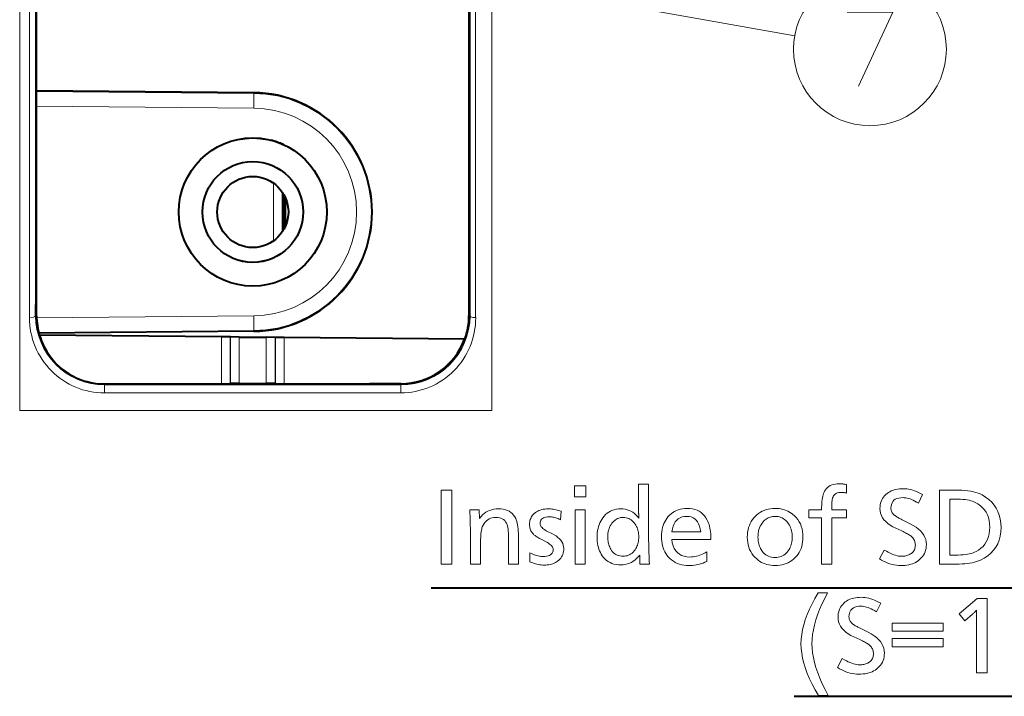
# Model space of a CAD drawing. Extents: x 38 to 556, y 21 to 398.
# Drawn here: x 255 to 288, y 330 to 353 of the extents above; entities that cross this region are included whole.
import ezdxf

# ---------------------------------------------------------------- set-up
doc = ezdxf.new("R2010")
doc.units = 0

msp = doc.modelspace()

# ---------------------------------------------------------------- linework, layer by layer
at = {"color": 7, "lineweight": 13}
for p, q in [((254.854828, 396.021271), (254.854828, 339.683319)), ((270.798615, 396.021271), (270.798615, 339.683319)), ((270.798615, 395.186829), (270.798615, 342.083038)), ((254.854828, 342.222198), (254.854828, 392.871613)), ((270.798615, 339.875519), (270.798615, 385.06311)), ((270.798615, 342.17926), (270.798615, 384.387146)), ((270.798615, 351.694092), (270.798615, 383.058624)), ((270.798615, 351.53833), (270.798615, 366.868713)), ((268.076141, 354.631409), (281.024628, 352.325409)), ((270.798615, 353.129272), (270.798615, 351.129547)), ((270.798615, 351.693115), (270.798615, 351.065063)), ((270.798615, 351.599731), (270.798615, 350.870087)), ((270.798615, 349.555908), (270.798615, 351.218231)), ((270.798615, 344.879272), (270.798615, 351.129272)), ((270.798615, 339.683319), (270.798615, 351.065063)), ((270.798615, 350.506073), (270.798615, 350.870422)), ((262.761078, 350.383453), (255.426147, 350.447479)), ((270.798615, 350.506836), (270.798615, 349.555908)), ((262.756714, 349.883484), (262.761078, 350.383087)), ((262.761292, 350.405518), (262.761078, 350.383453)), ((262.756714, 349.883484), (255.426147, 349.947479)), ((270.798615, 339.683319), (270.798615, 349.870239)), ((270.798615, 349.533691), (270.798615, 348.582764)), ((270.798615, 339.683319), (270.798615, 349.533691)), ((270.798615, 339.683319), (270.798615, 348.582764)), ((263.428772, 347.351959), (263.428772, 345.406586)), ((270.798615, 345.253906), (270.798615, 345.541351)), ((270.798615, 345.495758), (270.798615, 344.49649)), ((270.798615, 345.065979), (270.798615, 345.253906)), ((270.798615, 344.40152), (270.798615, 345.065979)), ((270.798615, 344.879272), (270.798615, 339.683319)), ((270.798615, 344.278137), (270.798615, 344.879242)), ((270.798615, 344.496735), (270.798615, 344.450104)), ((270.798615, 343.164368), (270.798615, 344.40152)), ((270.798615, 339.683319), (270.798615, 344.278137)), ((270.798615, 343.756195), (270.798615, 342.192383)), ((270.798615, 343.505188), (270.798615, 343.203247)), ((270.798615, 343.034729), (270.798615, 343.423218)), ((270.798615, 343.248566), (270.798615, 341.300201)), ((270.798615, 343.071045), (270.798615, 343.203308)), ((255.426147, 342.879272), (255.390915, 342.879486)), ((262.756714, 342.875061), (255.42717, 342.811096)), ((262.756714, 342.875061), (262.761078, 342.375458)), ((270.026154, 342.879272), (270.061646, 342.879486)), ((270.798615, 339.683319), (270.798615, 343.034729)), ((262.761078, 342.375092), (255.497299, 342.311707)), ((261.663879, 342.162781), (261.663879, 340.575989)), ((261.963837, 340.581329), (261.963837, 342.160156)), ((261.971008, 342.160095), (261.971008, 340.588501)), ((262.270966, 342.157471), (262.270966, 340.593842)), ((262.761078, 342.375092), (262.761292, 342.353027)), ((263.181335, 340.594421), (263.181335, 342.149536)), ((263.481293, 340.589478), (263.481293, 342.146912)), ((263.488464, 340.582336), (263.488464, 342.146851)), ((263.788422, 342.144226), (263.788422, 340.577362)), ((270.798615, 342.422577), (270.798615, 341.102295)), ((270.798615, 339.683319), (270.798615, 342.192383)), ((270.798615, 341.182983), (270.798615, 342.17926)), ((270.798615, 342.083069), (270.798615, 341.182983)), ((270.798615, 340.394897), (270.798615, 342.02533)), ((270.798615, 339.683319), (270.798615, 341.300201)), ((270.798615, 341.182983), (270.798615, 340.683258)), ((270.798615, 340.683258), (270.798615, 341.182983)), ((270.798615, 339.683319), (270.798615, 341.102295)), ((257.726166, 340.545074), (257.726135, 340.573395)), ((267.726166, 340.545105), (257.726166, 340.545074)), ((267.726166, 340.545105), (267.726135, 340.579285)), ((257.71933, 340.270844), (267.71933, 340.27121)), ((270.798615, 339.683319), (270.798615, 340.394897)), ((270.798615, 339.683319), (270.798615, 339.875519)), ((254.854828, 339.683319), (270.798615, 339.683319))]:
    msp.add_line(p, q, dxfattribs=at)
at = {"color": 7, "lineweight": 40}
for p, q in [((255.426147, 342.879272), (255.426147, 392.879272)), ((270.026154, 392.879272), (270.026154, 342.879272)), ((262.761292, 350.405518), (255.426147, 350.468994)), ((263.726135, 347.04245), (263.726135, 345.718475)), ((263.776154, 346.967041), (263.776154, 345.799072)), ((263.826141, 345.899719), (263.826141, 346.858826)), ((262.761292, 342.353027), (255.502869, 342.290222)), ((255.524048, 342.21637), (255.527573, 342.216339)), ((261.663879, 342.162781), (255.527863, 342.216339)), ((261.963562, 342.160156), (261.663879, 342.162781)), ((261.971008, 342.160095), (261.963837, 342.160156)), ((262.270966, 342.157471), (261.971252, 342.160095)), ((262.270966, 342.157471), (263.181335, 342.149536)), ((263.481018, 342.146912), (263.181335, 342.149536)), ((263.488464, 342.146851), (263.481293, 342.146912)), ((263.788422, 342.144226), (263.488708, 342.146851)), ((269.873627, 342.091125), (263.788422, 342.144226)), ((269.886841, 342.091003), (269.873627, 342.091125)), ((257.726135, 340.573395), (261.663879, 340.575989)), ((261.971008, 340.588501), (261.963837, 340.581329)), ((262.270966, 340.593842), (263.181335, 340.594421)), ((263.488464, 340.582336), (263.481293, 340.589478)), ((263.788422, 340.577362), (266.672241, 340.579285)), ((267.726135, 340.579956), (266.672241, 340.579285)), ((268.74472, 333.696594), (304.801147, 333.696594)), ((281.003113, 330.03064), (292.542725, 330.03064))]:
    msp.add_line(p, q, dxfattribs=at)
at = {"color": 7, "lineweight": 13}
for points in [[(282.79129, 353.122894), (284.339691, 353.122894), (283.178406, 350.622894)], [(255.183975, 342.813293), (255.318527, 342.828796), (255.36824, 342.849548), (255.387878, 342.868988), (255.390915, 342.879486)], [(270.061646, 342.879486), (270.065918, 342.866974), (270.07254, 342.858948), (270.093475, 342.844482), (270.160217, 342.822998), (270.254639, 342.813751)], [(257.71933, 340.270844), (257.723511, 340.530853), (257.72525, 340.543121), (257.726166, 340.545074)], [(267.71933, 340.27121), (267.723511, 340.530731), (267.72525, 340.543121), (267.726166, 340.545105)]]:
    msp.add_lwpolyline(points, dxfattribs=at)
for points in [[(273.966797, 337.139557), (273.966797, 336.764435), (273.594666, 336.764435), (273.594666, 337.139557)], [(276.09317, 337.193604), (276.09317, 335.34787), (276.093414, 335.27475), (276.094177, 335.198883), (276.095459, 335.120239), (276.097229, 335.038849), (276.099548, 334.954712), (276.102356, 334.867798), (276.105652, 334.778107), (276.109497, 334.685669), (276.113831, 334.590485), (276.118683, 334.492523), (275.790039, 334.492523), (275.790039, 334.80014), (275.740143, 334.736847), (275.687103, 334.680206), (275.63089, 334.630249), (275.571564, 334.586945), (275.509064, 334.550293), (275.44339, 334.520294), (275.374603, 334.496979), (275.302643, 334.480316), (275.227539, 334.470337), (275.149292, 334.46701), (275.069855, 334.470093), (274.994232, 334.47937), (274.922424, 334.494812), (274.854431, 334.516449), (274.790253, 334.544281), (274.729889, 334.578278), (274.67334, 334.618469), (274.620605, 334.664856), (274.571655, 334.717407), (274.52652, 334.776123), (274.493469, 334.827484), (274.463867, 334.881287), (274.437744, 334.937561), (274.415131, 334.996307), (274.395996, 335.057495), (274.38031, 335.121155), (274.368134, 335.187256), (274.359436, 335.255829), (274.354218, 335.326874), (274.352478, 335.400391), (274.35437, 335.476868), (274.360077, 335.550842), (274.369629, 335.622345), (274.382965, 335.691376), (274.400116, 335.757904), (274.421082, 335.82193), (274.445831, 335.883453), (274.474426, 335.942505), (274.506836, 335.999084), (274.54303, 336.053131), (274.588837, 336.111023), (274.637939, 336.162811), (274.690369, 336.208496), (274.746155, 336.248108), (274.805267, 336.281616), (274.867706, 336.309021), (274.933472, 336.330353), (275.002594, 336.345581), (275.075012, 336.354706), (275.150787, 336.357758), (275.22525, 336.354584), (275.296814, 336.345032), (275.365479, 336.329132), (275.431213, 336.306854), (275.494049, 336.278229), (275.553955, 336.243225), (275.610962, 336.201874), (275.66507, 336.154144), (275.716248, 336.100067), (275.764526, 336.039642), (275.764221, 336.045837), (275.763916, 336.051819), (275.763641, 336.057587), (275.763336, 336.063171), (275.763031, 336.068512), (275.762726, 336.073669), (275.762421, 336.078613), (275.762115, 336.083344), (275.761841, 336.08786), (275.761536, 336.092163), (275.76123, 336.099945), (275.760925, 336.107086), (275.76062, 336.113617), (275.760315, 336.119537), (275.76004, 336.124786), (275.759735, 336.129425), (275.75943, 336.133423), (275.759125, 336.13681), (275.75882, 336.139557), (275.758514, 336.141663), (275.758514, 336.145569), (275.758453, 336.149475), (275.758392, 336.153381), (275.758301, 336.157288), (275.758148, 336.161194), (275.757996, 336.16507), (275.757782, 336.168976), (275.757568, 336.172882), (275.757324, 336.176788), (275.757019, 336.180695), (275.756165, 336.191772), (275.755402, 336.20285), (275.75473, 336.213867), (275.75415, 336.224854), (275.753662, 336.23584), (275.753235, 336.246765), (275.75293, 336.25769), (275.752716, 336.268555), (275.752563, 336.279419), (275.752533, 336.290222), (275.752533, 337.193604)], [(282.773834, 337.177094), (282.773834, 336.893463), (282.753967, 336.897461), (282.734589, 336.901031), (282.715668, 336.904175), (282.697235, 336.906921), (282.679291, 336.909241), (282.661835, 336.911133), (282.644836, 336.912598), (282.628326, 336.913635), (282.612305, 336.914276), (282.596771, 336.91449), (282.551971, 336.912628), (282.510681, 336.907043), (282.47287, 336.897736), (282.438538, 336.884705), (282.407684, 336.86795), (282.38031, 336.847504), (282.356415, 336.823303), (282.336029, 336.79538), (282.319092, 336.763763), (282.305634, 336.728394), (282.299957, 336.707153), (282.29483, 336.683563), (282.290344, 336.657684), (282.286438, 336.629486), (282.283142, 336.598969), (282.280426, 336.566162), (282.27832, 336.531036), (282.276825, 336.493591), (282.27594, 336.453857), (282.275635, 336.411774), (282.275635, 336.320251), (282.773834, 336.320251), (282.773834, 336.053131), (282.275635, 336.053131), (282.275635, 334.492523), (281.934998, 334.492523), (281.934998, 336.053131), (281.502838, 336.053131), (281.502838, 336.320251), (281.934998, 336.320251), (281.934998, 336.404266), (281.935974, 336.477325), (281.938904, 336.546356), (281.943787, 336.61142), (281.950592, 336.672455), (281.959381, 336.729523), (281.970123, 336.782623), (281.982788, 336.831696), (281.997437, 336.876801), (282.014008, 336.917877), (282.032532, 336.954987), (282.062317, 337.002625), (282.096405, 337.045227), (282.134827, 337.082794), (282.177551, 337.115387), (282.224609, 337.142944), (282.276001, 337.165497), (282.331696, 337.183044), (282.391724, 337.195587), (282.456055, 337.203094), (282.524719, 337.205597), (282.548279, 337.205322), (282.572144, 337.204468), (282.596313, 337.203033), (282.620758, 337.20105), (282.645538, 337.198456), (282.670593, 337.195343), (282.695953, 337.19162), (282.721619, 337.187347), (282.747559, 337.182495)], [(269.446991, 336.992523), (269.446991, 334.492523), (269.09137, 334.492523), (269.09137, 336.992523)], [(285.34436, 336.842438), (285.200317, 336.552826), (285.140564, 336.587891), (285.082581, 336.619293), (285.026398, 336.646973), (284.971985, 336.670959), (284.919312, 336.691254), (284.868439, 336.707886), (284.819305, 336.720795), (284.771973, 336.730042), (284.72641, 336.735565), (284.682587, 336.737396), (284.605042, 336.733856), (284.535645, 336.723175), (284.474426, 336.705414), (284.421387, 336.680511), (284.376465, 336.648499), (284.339752, 336.609375), (284.311157, 336.563141), (284.290771, 336.509796), (284.278503, 336.449341), (284.274445, 336.381775), (284.275635, 336.353973), (284.279236, 336.327026), (284.285248, 336.300903), (284.29364, 336.275635), (284.304443, 336.251221), (284.317657, 336.227631), (284.333252, 336.204865), (284.351257, 336.182983), (284.371674, 336.161896), (284.39447, 336.141663), (284.407593, 336.131531), (284.423523, 336.120361), (284.442291, 336.108124), (284.463867, 336.094849), (284.488281, 336.080536), (284.515503, 336.065155), (284.545532, 336.048706), (284.5784, 336.031219), (284.614075, 336.012695), (284.652588, 335.993103), (284.924194, 335.856567), (285.027985, 335.800079), (285.120819, 335.74054), (285.202759, 335.677887), (285.273773, 335.612152), (285.333862, 335.543304), (285.383026, 335.471375), (285.421265, 335.396362), (285.448547, 335.318268), (285.464935, 335.237061), (285.470398, 335.152771), (285.467712, 335.086884), (285.459595, 335.02359), (285.446106, 334.962982), (285.427185, 334.904999), (285.402893, 334.84967), (285.373169, 334.796967), (285.338074, 334.746887), (285.297546, 334.699463), (285.251617, 334.654694), (285.200317, 334.612549), (285.154907, 334.580627), (285.106354, 334.552063), (285.054657, 334.526855), (284.999817, 334.505005), (284.941833, 334.486511), (284.880676, 334.471375), (284.816376, 334.459625), (284.748932, 334.451202), (284.678314, 334.446167), (284.604553, 334.444489), (284.530945, 334.446777), (284.457733, 334.453613), (284.384979, 334.465027), (284.312622, 334.480988), (284.240662, 334.501526), (284.169159, 334.526611), (284.098053, 334.556244), (284.027374, 334.590485), (283.957123, 334.629242), (283.887268, 334.672577), (284.049347, 334.968201), (284.11911, 334.928284), (284.186188, 334.892578), (284.25058, 334.861053), (284.312256, 334.83374), (284.371216, 334.810638), (284.42749, 334.791718), (284.481079, 334.777039), (284.531921, 334.76651), (284.580109, 334.760223), (284.62558, 334.758118), (284.664886, 334.759094), (284.702942, 334.761963), (284.739777, 334.766754), (284.775391, 334.773499), (284.809784, 334.782135), (284.842926, 334.792694), (284.874847, 334.805176), (284.905518, 334.81958), (284.934998, 334.835907), (284.963196, 334.854156), (284.988861, 334.873962), (285.011841, 334.895569), (285.032074, 334.918976), (285.049652, 334.944183), (285.064514, 334.971191), (285.07666, 335.000031), (285.086121, 335.03064), (285.092865, 335.063049), (285.096924, 335.09726), (285.098267, 335.13327), (285.096924, 335.167542), (285.092865, 335.200684), (285.086121, 335.232727), (285.07666, 335.263641), (285.064514, 335.293457), (285.049652, 335.322174), (285.032074, 335.349762), (285.011841, 335.376251), (284.988861, 335.401611), (284.963196, 335.425873), (284.943207, 335.442322), (284.92041, 335.459259), (284.894836, 335.476654), (284.866455, 335.494568), (284.835266, 335.512909), (284.801331, 335.531769), (284.764587, 335.551086), (284.725037, 335.570892), (284.682709, 335.591187), (284.637573, 335.611969), (284.44101, 335.701996), (284.338928, 335.752472), (284.247589, 335.806671), (284.167023, 335.864594), (284.097168, 335.926239), (284.038086, 335.991608), (283.989746, 336.060699), (283.952148, 336.133514), (283.925262, 336.210052), (283.909149, 336.290283), (283.903778, 336.374268), (283.90625, 336.436035), (283.913635, 336.495331), (283.925934, 336.552124), (283.943146, 336.606445), (283.965302, 336.658264), (283.992371, 336.707581), (284.024384, 336.754425), (284.061279, 336.798767), (284.103119, 336.840607), (284.149872, 336.879974), (284.191986, 336.910187), (284.236603, 336.937225), (284.283813, 336.96109), (284.333557, 336.981781), (284.385864, 336.999268), (284.440704, 337.01358), (284.498108, 337.024719), (284.558044, 337.032654), (284.620544, 337.037445), (284.685608, 337.039032), (284.749176, 337.037079), (284.813263, 337.031158), (284.877869, 337.021332), (284.942993, 337.007568), (285.008606, 336.989899), (285.074738, 336.968262), (285.141388, 336.942719), (285.208527, 336.913208), (285.276184, 336.879791)], [(285.910095, 336.992523), (286.4263, 336.992523), (286.547913, 336.990875), (286.663025, 336.985962), (286.771667, 336.977783), (286.87384, 336.966339), (286.969513, 336.95163), (287.058716, 336.933624), (287.141418, 336.912354), (287.217651, 336.887817), (287.287384, 336.860016), (287.350647, 336.828949), (287.472412, 336.755341), (287.581329, 336.673737), (287.67746, 336.584137), (287.760742, 336.486572), (287.831238, 336.381012), (287.888885, 336.267487), (287.933746, 336.145966), (287.96579, 336.016449), (287.985016, 335.878967), (287.991425, 335.733521), (287.984436, 335.581207), (287.963501, 335.438202), (287.928619, 335.304474), (287.879761, 335.180084), (287.816986, 335.065002), (287.740234, 334.959198), (287.649506, 334.862701), (287.54483, 334.775513), (287.426208, 334.697632), (287.29364, 334.629059), (287.232056, 334.603119), (287.166077, 334.579895), (287.095795, 334.559418), (287.021118, 334.541687), (286.942139, 334.526642), (286.858765, 334.514374), (286.771057, 334.504791), (286.678986, 334.497986), (286.582581, 334.493866), (286.481812, 334.492523), (285.910095, 334.492523)], [(286.265717, 336.686401), (286.265717, 334.798645), (286.451813, 334.798645), (286.544128, 334.799805), (286.631409, 334.803314), (286.713623, 334.809174), (286.790833, 334.817352), (286.862976, 334.827911), (286.930084, 334.840759), (286.992126, 334.855988), (287.049164, 334.873535), (287.101135, 334.893433), (287.148071, 334.91568), (287.235626, 334.967651), (287.313934, 335.026306), (287.383026, 335.091644), (287.442932, 335.163696), (287.493591, 335.242432), (287.535065, 335.327881), (287.567291, 335.419983), (287.590332, 335.518799), (287.604156, 335.624298), (287.608765, 335.736511), (287.603882, 335.851868), (287.589264, 335.960266), (287.56488, 336.061707), (287.530731, 336.156189), (287.486847, 336.243713), (287.433197, 336.32428), (287.369781, 336.397858), (287.296631, 336.464478), (287.213745, 336.524139), (287.121063, 336.576843), (287.075256, 336.597656), (287.024841, 336.616272), (286.969849, 336.632721), (286.910278, 336.646942), (286.8461, 336.658997), (286.777313, 336.668854), (286.703949, 336.676544), (286.626007, 336.682007), (286.543457, 336.685303), (286.456299, 336.686401)], [(270.369873, 336.326233), (270.386383, 336.035126), (270.434021, 336.096436), (270.485107, 336.151276), (270.539673, 336.199677), (270.597656, 336.241608), (270.659119, 336.2771), (270.723999, 336.306152), (270.792358, 336.328735), (270.864166, 336.344849), (270.939423, 336.354523), (271.018127, 336.357758), (271.1026, 336.354462), (271.181335, 336.344543), (271.254333, 336.328033), (271.321625, 336.304932), (271.383148, 336.275238), (271.438965, 336.238922), (271.489044, 336.195984), (271.533386, 336.146484), (271.571991, 336.090363), (271.604858, 336.027618), (271.623108, 335.983002), (271.639435, 335.933136), (271.653839, 335.878082), (271.666321, 335.81778), (271.67688, 335.752258), (271.685547, 335.681519), (271.692261, 335.60556), (271.697052, 335.524384), (271.699951, 335.437988), (271.700897, 335.346344), (271.700897, 334.492523), (271.36026, 334.492523), (271.36026, 335.316345), (271.359985, 335.381104), (271.359131, 335.441559), (271.357697, 335.497681), (271.355713, 335.549469), (271.353149, 335.596954), (271.350006, 335.640106), (271.346283, 335.678955), (271.34201, 335.71347), (271.337158, 335.743652), (271.331757, 335.769531), (271.31427, 335.826538), (271.291779, 335.877563), (271.264313, 335.922577), (271.231873, 335.961609), (271.194458, 335.994598), (271.152039, 336.021637), (271.104645, 336.042633), (271.052277, 336.057648), (270.994934, 336.06665), (270.932587, 336.069641), (270.869965, 336.066406), (270.811096, 336.056732), (270.756042, 336.040619), (270.704742, 336.018036), (270.657227, 335.988983), (270.613495, 335.953491), (270.573547, 335.91156), (270.537384, 335.863159), (270.505005, 335.808319), (270.47641, 335.747009), (270.464996, 335.714996), (270.454803, 335.677155), (270.445801, 335.633484), (270.437988, 335.583984), (270.431396, 335.528687), (270.425995, 335.467529), (270.421783, 335.400574), (270.418793, 335.32782), (270.416992, 335.249207), (270.416382, 335.164795), (270.416382, 334.492523), (270.075745, 334.492523), (270.075745, 335.398865), (270.075531, 335.468384), (270.07486, 335.54306), (270.07373, 335.622894), (270.072144, 335.707886), (270.070129, 335.798035), (270.067657, 335.893341), (270.064728, 335.993835), (270.06134, 336.099487), (270.057526, 336.210266), (270.053253, 336.326233)], [(273.139984, 336.279724), (273.111481, 335.993103), (273.072601, 336.011353), (273.034027, 336.027679), (272.995758, 336.042084), (272.957794, 336.054565), (272.920135, 336.065155), (272.882782, 336.073792), (272.845703, 336.080505), (272.80896, 336.085297), (272.772491, 336.088196), (272.736328, 336.089142), (272.677856, 336.086914), (272.62558, 336.080139), (272.579437, 336.068878), (272.539429, 336.053131), (272.505585, 336.032867), (272.477905, 336.008118), (272.45639, 335.978851), (272.44101, 335.945099), (272.431763, 335.90683), (272.42868, 335.864075), (272.431213, 335.835449), (272.438782, 335.80722), (272.451385, 335.779388), (272.469025, 335.751923), (272.49173, 335.724884), (272.51944, 335.698212), (272.552216, 335.671936), (272.590027, 335.646057), (272.632904, 335.620544), (272.680786, 335.595459), (272.821838, 335.526428), (272.898834, 335.485413), (272.967712, 335.442139), (273.028473, 335.396698), (273.081146, 335.348999), (273.125732, 335.299072), (273.162201, 335.246948), (273.190552, 335.192596), (273.210815, 335.136017), (273.222961, 335.07724), (273.22702, 335.016235), (273.224915, 334.963898), (273.218597, 334.913757), (273.208099, 334.865814), (273.19339, 334.820068), (273.1745, 334.776489), (273.151398, 334.735138), (273.124084, 334.695953), (273.09256, 334.658966), (273.056854, 334.624146), (273.016937, 334.591553), (272.980804, 334.566467), (272.942688, 334.544006), (272.902527, 334.5242), (272.860382, 334.50705), (272.816223, 334.492523), (272.77005, 334.480621), (272.721863, 334.471375), (272.671661, 334.464783), (272.619476, 334.460815), (272.565247, 334.459503), (272.516388, 334.460602), (272.46759, 334.463928), (272.418884, 334.469482), (272.3703, 334.477264), (272.321777, 334.487274), (272.273346, 334.499481), (272.225006, 334.513916), (272.176788, 334.530579), (272.128632, 334.549438), (272.080566, 334.570557), (272.083557, 334.872162), (272.133881, 334.848785), (272.182831, 334.827881), (272.230408, 334.809418), (272.276581, 334.793427), (272.321411, 334.779877), (272.364838, 334.768799), (272.40686, 334.760193), (272.44754, 334.754028), (272.486816, 334.750336), (272.524719, 334.749115), (272.589752, 334.751526), (272.647888, 334.758728), (272.699219, 334.770721), (272.743713, 334.787537), (272.781342, 334.809143), (272.812134, 334.835541), (272.83609, 334.86676), (272.85318, 334.902771), (272.863434, 334.943604), (272.866882, 334.989197), (272.864471, 335.015533), (272.857269, 335.041718), (272.845276, 335.06778), (272.828461, 335.093658), (272.806854, 335.119385), (272.780426, 335.144958), (272.749237, 335.17041), (272.713196, 335.195679), (272.672394, 335.220825), (272.62677, 335.245819), (272.484222, 335.320831), (272.445465, 335.341553), (272.409058, 335.361725), (272.375, 335.381317), (272.343292, 335.40033), (272.313904, 335.418762), (272.286865, 335.436646), (272.262146, 335.453918), (272.239807, 335.470673), (272.219788, 335.486816), (272.202118, 335.502411), (272.177002, 335.528107), (272.154572, 335.55542), (272.134766, 335.58429), (272.117584, 335.614777), (272.103058, 335.646851), (272.091187, 335.680511), (272.08194, 335.715759), (272.075317, 335.752594), (272.071381, 335.791016), (272.070038, 335.831055), (272.071686, 335.875824), (272.076538, 335.918915), (272.084625, 335.960327), (272.095978, 336.000061), (272.110565, 336.038116), (272.128387, 336.074493), (272.149475, 336.109192), (272.173767, 336.142212), (272.201324, 336.173553), (272.232117, 336.203186), (272.268097, 336.232574), (272.306366, 336.25885), (272.346954, 336.282013), (272.389862, 336.302124), (272.435059, 336.319122), (272.482605, 336.333038), (272.53244, 336.343842), (272.584564, 336.351563), (272.639038, 336.356201), (272.695801, 336.357758), (272.738068, 336.356964), (272.780792, 336.354645), (272.824005, 336.350739), (272.867706, 336.345276), (272.911896, 336.338257), (272.956543, 336.329681), (273.001678, 336.319519), (273.047302, 336.307831), (273.093414, 336.294556)], [(273.950317, 336.326233), (273.950317, 334.492523), (273.60968, 334.492523), (273.60968, 336.326233)], [(276.870483, 335.320831), (276.89093, 335.209076), (276.920471, 335.10907), (276.959106, 335.020844), (277.006836, 334.944366), (277.06366, 334.879669), (277.129608, 334.826721), (277.20462, 334.785553), (277.288727, 334.756134), (277.381927, 334.738495), (277.484222, 334.732605), (277.540436, 334.734314), (277.596832, 334.739441), (277.653381, 334.748016), (277.710144, 334.759979), (277.76709, 334.775391), (277.824188, 334.794189), (277.8815, 334.816437), (277.938965, 334.842102), (277.996613, 334.871185), (278.054443, 334.903687), (278.054443, 334.579559), (277.993164, 334.553589), (277.932343, 334.530396), (277.87204, 334.509918), (277.812195, 334.492157), (277.752838, 334.477142), (277.693939, 334.464844), (277.635529, 334.455292), (277.577606, 334.448456), (277.520172, 334.444366), (277.463196, 334.442993), (277.375092, 334.445984), (277.290833, 334.454926), (277.210388, 334.469879), (277.133789, 334.490784), (277.061035, 334.517639), (276.992126, 334.550507), (276.927063, 334.589325), (276.865845, 334.634094), (276.808472, 334.684875), (276.754913, 334.741608), (276.712158, 334.795441), (276.673889, 334.852539), (276.640137, 334.912872), (276.61087, 334.97644), (276.586121, 335.043243), (276.565857, 335.113281), (276.550079, 335.186584), (276.538849, 335.263092), (276.532074, 335.342865), (276.529846, 335.425873), (276.531982, 335.505981), (276.538483, 335.583038), (276.549286, 335.657013), (276.564423, 335.727936), (276.583862, 335.795776), (276.607635, 335.860565), (276.635712, 335.922302), (276.668121, 335.980988), (276.704865, 336.036591), (276.745911, 336.089142), (276.795868, 336.143311), (276.84903, 336.191803), (276.905457, 336.234558), (276.965118, 336.271637), (277.028046, 336.302979), (277.094177, 336.328644), (277.163574, 336.348602), (277.236206, 336.362854), (277.312073, 336.371399), (277.391174, 336.374268), (277.484131, 336.3703), (277.571564, 336.358429), (277.653412, 336.338623), (277.729706, 336.310883), (277.800476, 336.275238), (277.865662, 336.231659), (277.925323, 336.180145), (277.979401, 336.120728), (278.027954, 336.053375), (278.070953, 335.978119), (278.094055, 335.929443), (278.114716, 335.878357), (278.132935, 335.824768), (278.148743, 335.768738), (278.162109, 335.710236), (278.173065, 335.649292), (278.181549, 335.585876), (278.187622, 335.519989), (278.191284, 335.45166), (278.192505, 335.380859), (278.192505, 335.350861), (278.192505, 335.329834), (278.192505, 335.320831)], [(280.363861, 336.372772), (280.431885, 336.37085), (280.497894, 336.365082), (280.56189, 336.355469), (280.623901, 336.342041), (280.683868, 336.324738), (280.741852, 336.303619), (280.797791, 336.278656), (280.851746, 336.249847), (280.903687, 336.217194), (280.953613, 336.180695), (281.02005, 336.123474), (281.079468, 336.061646), (281.131927, 335.99527), (281.177368, 335.924255), (281.21582, 335.848694), (281.247314, 335.768494), (281.27179, 335.683746), (281.289246, 335.59436), (281.299744, 335.500427), (281.303253, 335.401886), (281.300659, 335.319672), (281.292847, 335.240479), (281.279877, 335.164307), (281.261719, 335.091187), (281.238342, 335.021088), (281.209778, 334.954041), (281.176025, 334.890015), (281.137085, 334.82901), (281.092957, 334.771027), (281.04364, 334.716095), (280.989014, 334.664215), (280.931396, 334.617798), (280.870758, 334.576813), (280.807159, 334.541321), (280.740509, 334.511261), (280.670898, 334.486694), (280.598267, 334.46756), (280.522644, 334.453918), (280.444, 334.445709), (280.362366, 334.442993), (280.290527, 334.445221), (280.220825, 334.451935), (280.15329, 334.463104), (280.087952, 334.47876), (280.024719, 334.498901), (279.963684, 334.523499), (279.904816, 334.552551), (279.848083, 334.58609), (279.793518, 334.624115), (279.741119, 334.666595), (279.680969, 334.723633), (279.627136, 334.784363), (279.579651, 334.848724), (279.538483, 334.916748), (279.503662, 334.988464), (279.475159, 335.063812), (279.453003, 335.142853), (279.437164, 335.225525), (279.427673, 335.311859), (279.4245, 335.401886), (279.427216, 335.487854), (279.435425, 335.570496), (279.449066, 335.64978), (279.468201, 335.725769), (279.492767, 335.798401), (279.522827, 335.867737), (279.558319, 335.933716), (279.599274, 335.996368), (279.645721, 336.055664), (279.697601, 336.111664), (279.751251, 336.161255), (279.8078, 336.205658), (279.867218, 336.244812), (279.929535, 336.278778), (279.99472, 336.307495), (280.062775, 336.330994), (280.133728, 336.349274), (280.207581, 336.362335), (280.284271, 336.370148)], [(275.237823, 336.069641), (275.196503, 336.068085), (275.156616, 336.063416), (275.118103, 336.055603), (275.081024, 336.044678), (275.04538, 336.03064), (275.011108, 336.013458), (274.978271, 335.993164), (274.946808, 335.969757), (274.916809, 335.943237), (274.888184, 335.913574), (274.854828, 335.873383), (274.824982, 335.830811), (274.798645, 335.785858), (274.775818, 335.738556), (274.7565, 335.688873), (274.740692, 335.63681), (274.728394, 335.582397), (274.719635, 335.525574), (274.714355, 335.466431), (274.712616, 335.404877), (274.713623, 335.358704), (274.716614, 335.313751), (274.721649, 335.270081), (274.728699, 335.227692), (274.737732, 335.186554), (274.74881, 335.146667), (274.761871, 335.108032), (274.776947, 335.070679), (274.794037, 335.034546), (274.813141, 334.999725), (274.842957, 334.953827), (274.875336, 334.91275), (274.910309, 334.876495), (274.947845, 334.845093), (274.987976, 334.818512), (275.03067, 334.796783), (275.075958, 334.779877), (275.12384, 334.767792), (275.174286, 334.760529), (275.227325, 334.758118), (275.277313, 334.760315), (275.325226, 334.766937), (275.371063, 334.777985), (275.414825, 334.793427), (275.456543, 334.813263), (275.496155, 334.837524), (275.533722, 334.866211), (275.569214, 334.899292), (275.602631, 334.936798), (275.633972, 334.978699), (275.657928, 335.015717), (275.679352, 335.054169), (275.698273, 335.093994), (275.714661, 335.135254), (275.728516, 335.177917), (275.739868, 335.221985), (275.748688, 335.267456), (275.754974, 335.314362), (275.758759, 335.362671), (275.76004, 335.412384), (275.758789, 335.461487), (275.755096, 335.509186), (275.748962, 335.555481), (275.740326, 335.600372), (275.729279, 335.64386), (275.715729, 335.685913), (275.699738, 335.726563), (275.681274, 335.765808), (275.66037, 335.803619), (275.636963, 335.840057), (275.604889, 335.883667), (275.571075, 335.922699), (275.535492, 335.957153), (275.498199, 335.987), (275.459167, 336.012238), (275.418365, 336.032898), (275.375854, 336.048981), (275.331573, 336.060455), (275.285553, 336.067352)], [(276.874969, 335.587952), (277.851868, 335.587952), (277.834717, 335.686035), (277.810913, 335.773773), (277.780457, 335.851227), (277.743347, 335.918335), (277.699554, 335.975098), (277.649109, 336.021576), (277.59198, 336.057709), (277.528198, 336.083496), (277.457764, 336.098999), (277.380676, 336.104156), (277.298645, 336.098999), (277.223602, 336.083496), (277.155548, 336.057709), (277.094482, 336.021576), (277.040405, 335.975098), (276.993347, 335.918335), (276.953247, 335.851227), (276.920166, 335.773773), (276.894073, 335.686035)], [(280.359375, 336.104156), (280.317383, 336.102722), (280.276703, 336.098389), (280.237335, 336.091187), (280.199219, 336.081116), (280.162415, 336.068146), (280.126892, 336.052307), (280.092651, 336.033569), (280.059723, 336.011963), (280.028076, 335.987457), (279.997711, 335.960114), (279.957245, 335.917297), (279.921021, 335.871674), (279.889038, 335.823303), (279.861359, 335.772095), (279.837921, 335.71814), (279.818726, 335.661346), (279.803802, 335.601807), (279.793152, 335.539459), (279.786774, 335.474304), (279.784637, 335.406372), (279.785736, 335.358643), (279.789032, 335.312073), (279.794495, 335.266693), (279.802155, 335.222473), (279.812012, 335.179413), (279.824066, 335.137543), (279.838318, 335.096832), (279.854736, 335.057281), (279.873352, 335.018921), (279.894165, 334.98172), (279.92804, 334.930664), (279.964844, 334.88501), (280.004517, 334.844727), (280.047119, 334.809814), (280.092621, 334.780243), (280.141052, 334.756073), (280.192383, 334.737274), (280.246643, 334.723846), (280.303802, 334.71579), (280.363861, 334.713104), (280.418823, 334.715424), (280.471436, 334.722412), (280.521698, 334.734039), (280.569641, 334.750305), (280.615234, 334.77124), (280.658478, 334.796844), (280.699371, 334.827057), (280.737946, 334.861969), (280.77417, 334.901489), (280.808044, 334.945679), (280.833435, 334.984253), (280.85614, 335.024323), (280.87616, 335.065887), (280.893524, 335.108948), (280.908203, 335.153534), (280.920227, 335.199585), (280.929565, 335.247162), (280.936249, 335.296234), (280.940277, 335.346802), (280.941589, 335.398865), (280.940094, 335.456451), (280.935547, 335.512146), (280.927948, 335.565948), (280.917358, 335.617828), (280.903717, 335.667847), (280.887024, 335.715973), (280.86734, 335.762207), (280.844604, 335.806549), (280.818848, 335.848999), (280.790039, 335.889557), (280.756287, 335.930328), (280.720459, 335.966827), (280.682587, 335.999023), (280.642609, 336.026917), (280.600586, 336.050507), (280.556488, 336.069824), (280.510315, 336.084839), (280.462067, 336.095581), (280.411743, 336.10202)], [(282.137573, 333.527649), (282.036621, 333.334045), (281.94632, 333.145172), (281.866638, 332.961029), (281.797577, 332.781647), (281.739166, 332.607025), (281.691345, 332.437134), (281.654175, 332.271973), (281.627594, 332.111542), (281.611664, 331.955872), (281.606354, 331.804962), (281.611816, 331.65625), (281.628204, 331.501831), (281.655518, 331.341705), (281.693756, 331.175903), (281.74292, 331.004364), (281.802979, 330.827148), (281.873993, 330.644226), (281.955933, 330.455597), (282.048798, 330.261292), (282.152588, 330.061249), (281.829956, 330.061249), (281.717316, 330.249939), (281.616547, 330.435516), (281.527649, 330.617889), (281.450592, 330.79715), (281.385376, 330.973236), (281.332031, 331.146179), (281.290558, 331.315979), (281.260925, 331.482635), (281.243134, 331.646118), (281.237213, 331.806458), (281.243011, 331.960327), (281.260437, 332.118286), (281.289459, 332.280273), (281.330109, 332.44632), (281.382385, 332.616394), (281.446259, 332.790558), (281.521759, 332.96875), (281.608887, 333.151001), (281.707611, 333.33728), (281.817932, 333.527649)], [(283.927795, 333.176483), (283.783722, 332.886871), (283.723999, 332.921936), (283.666016, 332.953339), (283.609833, 332.981018), (283.555389, 333.005005), (283.502747, 333.025299), (283.451843, 333.041931), (283.40274, 333.05484), (283.355408, 333.064087), (283.309814, 333.069611), (283.266022, 333.071442), (283.188477, 333.067902), (283.11908, 333.05722), (283.057861, 333.039459), (283.004791, 333.014557), (282.9599, 332.982544), (282.923157, 332.94342), (282.894592, 332.897186), (282.874176, 332.843842), (282.861938, 332.783386), (282.857849, 332.71582), (282.85907, 332.688019), (282.862671, 332.661072), (282.868652, 332.634949), (282.877075, 332.60968), (282.887878, 332.585266), (282.901062, 332.561676), (282.916687, 332.53891), (282.934692, 332.517029), (282.955109, 332.495941), (282.977905, 332.475708), (282.991028, 332.465576), (283.006958, 332.454407), (283.025726, 332.442169), (283.047302, 332.428894), (283.071686, 332.414581), (283.098907, 332.3992), (283.128967, 332.382751), (283.161804, 332.365265), (283.19751, 332.346741), (283.235992, 332.327148), (283.507629, 332.190613), (283.611389, 332.134125), (283.704254, 332.074585), (283.786194, 332.011932), (283.857208, 331.946198), (283.917267, 331.87735), (283.966431, 331.80542), (284.004669, 331.730408), (284.031982, 331.652313), (284.04837, 331.571106), (284.053833, 331.486816), (284.051117, 331.420929), (284.04303, 331.357635), (284.02951, 331.297028), (284.01062, 331.239044), (283.986298, 331.183716), (283.956604, 331.131012), (283.921478, 331.080933), (283.880951, 331.033508), (283.835052, 330.988739), (283.783722, 330.946594), (283.738342, 330.914673), (283.689789, 330.886108), (283.638092, 330.860901), (283.583252, 330.83905), (283.525238, 330.820557), (283.464111, 330.80542), (283.399811, 330.793671), (283.332336, 330.785248), (283.261749, 330.780212), (283.187988, 330.778534), (283.11438, 330.780823), (283.041168, 330.787659), (282.968384, 330.799072), (282.896027, 330.815033), (282.824097, 330.835571), (282.752563, 330.860657), (282.681488, 330.890289), (282.610809, 330.92453), (282.540527, 330.963287), (282.470703, 331.006622), (282.632751, 331.302246), (282.702545, 331.262329), (282.769623, 331.226624), (282.833984, 331.195099), (282.89566, 331.167786), (282.954651, 331.144684), (283.010925, 331.125763), (283.064484, 331.111084), (283.115356, 331.100555), (283.163513, 331.094269), (283.208984, 331.092163), (283.248291, 331.09314), (283.286377, 331.096008), (283.323212, 331.1008), (283.358826, 331.107544), (283.393188, 331.11618), (283.426331, 331.12674), (283.458252, 331.139221), (283.488953, 331.153625), (283.518402, 331.169952), (283.546631, 331.188202), (283.572296, 331.208008), (283.595245, 331.229614), (283.615509, 331.253021), (283.633057, 331.278229), (283.647919, 331.305237), (283.660065, 331.334076), (283.669525, 331.364685), (283.67627, 331.397095), (283.680328, 331.431305), (283.681671, 331.467316), (283.680328, 331.501587), (283.67627, 331.534729), (283.669525, 331.566772), (283.660065, 331.597687), (283.647919, 331.627502), (283.633057, 331.656219), (283.615509, 331.683807), (283.595245, 331.710297), (283.572296, 331.735657), (283.546631, 331.759918), (283.526642, 331.776367), (283.503845, 331.793304), (283.478241, 331.810699), (283.44986, 331.828613), (283.418701, 331.846954), (283.384735, 331.865814), (283.347992, 331.885132), (283.308441, 331.904938), (283.266113, 331.925232), (283.221008, 331.946014), (283.024414, 332.036041), (282.922363, 332.086517), (282.831024, 332.140717), (282.750427, 332.198639), (282.680603, 332.260284), (282.621521, 332.325653), (282.573151, 332.394745), (282.535553, 332.46756), (282.508698, 332.544098), (282.492584, 332.624329), (282.487213, 332.708313), (282.489655, 332.770081), (282.49704, 332.829376), (282.509369, 332.886169), (282.526581, 332.940491), (282.548737, 332.99231), (282.575806, 333.041626), (282.607788, 333.08847), (282.644714, 333.132813), (282.686554, 333.174652), (282.733307, 333.21402), (282.775391, 333.244232), (282.820038, 333.271271), (282.867249, 333.295135), (282.916992, 333.315826), (282.969269, 333.333313), (283.024109, 333.347626), (283.081512, 333.358765), (283.141479, 333.366699), (283.203979, 333.37149), (283.269012, 333.373077), (283.332611, 333.371124), (283.396698, 333.365204), (283.461304, 333.355377), (283.526398, 333.341614), (283.59201, 333.323944), (283.658142, 333.302307), (283.724792, 333.276764), (283.791962, 333.247253), (283.859619, 333.213837)], [(287.520233, 333.326569), (287.520233, 330.826569), (287.164581, 330.826569), (287.164581, 332.780334), (287.164856, 332.806488), (287.165131, 332.830353), (287.165344, 332.851868), (287.165527, 332.871094), (287.16571, 332.888), (287.165833, 332.902618), (287.165955, 332.914886), (287.166016, 332.924866), (287.166077, 332.932556), (287.166077, 332.937897), (287.156555, 332.926514), (287.145966, 332.914551), (287.134338, 332.902008), (287.121674, 332.888916), (287.107941, 332.875244), (287.09314, 332.861023), (287.077332, 332.846191), (287.060425, 332.830811), (287.042511, 332.81488), (287.023529, 332.79834), (286.772919, 332.58075), (286.574829, 332.816345), (287.188599, 333.326569)], [(284.316437, 332.228119), (284.316437, 332.502716), (286.040619, 332.502716), (286.040619, 332.228119)], [(284.316437, 331.701416), (284.316437, 331.977509), (286.040619, 331.977509), (286.040619, 331.701416)]]:
    msp.add_lwpolyline(points, close=True, dxfattribs=at)
msp.add_circle((283.565491, 351.872894), 2.58083, dxfattribs=at)
at = {"color": 7, "lineweight": 40}
for centre, radius in [((262.726105, 346.379303), 2.499985), ((262.726135, 346.379272), 2.5), ((262.726135, 346.379089), 2.499778), ((262.726135, 346.379272), 1.7), ((262.726013, 346.379272), 1.699849), ((262.726105, 346.379272), 1.199993), ((262.726135, 346.379272), 1.2)]:
    msp.add_circle(centre, radius, dxfattribs=at)
at = {"color": 7, "lineweight": 13}
for centre, radius, start, end in [((-151662.59375, 367.86557), 151917.779466, 359.990552, 0.009459), ((-148103.109375, 367.879364), 148358.494389, 359.990345, 0.009655), ((149164.71875, 367.8815), 148894.656842, 179.990374, 180.009626), ((149290.5, 367.883972), 149020.250811, 179.990361, 180.009639), ((262.726044, 346.379272), 4.004304, 270.501402, 89.498598), ((262.726135, 346.379272), 3.504337, 270.500029, 89.499964), ((257.722656, 342.808868), 2.538255, 179.900052, 269.924415), ((257.726135, 342.880341), 2.33523, 180.020663, 270.001179), ((267.715942, 342.809143), 2.53813, 270.076222, 0.104255), ((267.726471, 342.88031), 2.335189, 269.992402, 359.979999)]:
    msp.add_arc(centre, radius, start, end, dxfattribs=at)
at = {"color": 7, "lineweight": 40}
for centre, radius, start, end in [((262.726349, 346.379272), 4.026384, 270.49703, 89.50297), ((262.728546, 346.384308), 2.494417, 65.628453, 75.733472), ((257.728699, 342.879669), 2.302563, 180.010131, 196.74292), ((267.724243, 342.879486), 2.301899, 339.968309, 359.994427), ((257.725647, 342.864319), 2.291317, 196.427324, 213.387572), ((267.724548, 342.863708), 2.283699, 270.03992, 340.227115), ((257.724792, 342.863525), 2.290154, 213.383214, 270.034258), ((261.739014, 346.143494), 5.56749, 269.227011, 272.310166), ((262.195862, 335.025421), 5.568368, 89.227344, 92.31002), ((263.263794, 335.025177), 5.569308, 87.764912, 90.848114), ((263.705963, 346.147156), 5.569838, 267.765057, 270.847965)]:
    msp.add_arc(centre, radius, start, end, dxfattribs=at)

doc.saveas('drawing.dxf')
